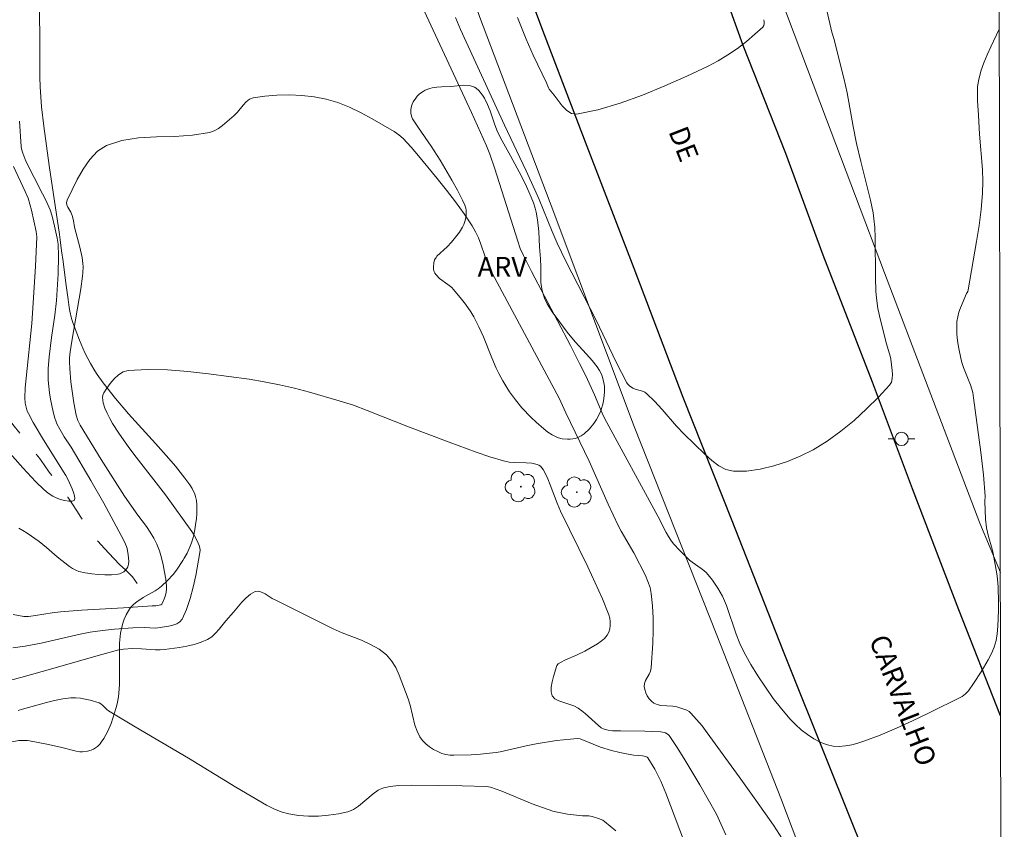
# Model space of a CAD drawing. Units: metres. Extents: x 278300 to 278815, y 1666575 to 1667139.
# Drawn here: x 278724 to 278799, y 1666715 to 1666776 of the extents above; entities that cross this region are included whole.
import ezdxf

# ---------------------------------------------------------------- set-up
doc = ezdxf.new("R2010")
doc.units = ezdxf.units.M
doc.header["$MEASUREMENT"] = 0
doc.linetypes.add('Intermitente', pattern=[48, 15, -2, 2, -2, 2, -2, 2, -2, 2, -2, 15])
for name, color, linetype, lineweight in [('Articulacao', 7, 'Continuous', 18), ('Muro_Grade', 8, 'Continuous', 20), ('Pavimentacao_Asfaltica_Mfio', 10, 'Continuous', 30), ('Poste', 7, 'Continuous', 9), ('Rio_Intermitente', 5, 'Intermitente', 9), ('Topon_de_Vias', 7, 'Continuous', 9)]:
    doc.layers.add(name, color=color, linetype=linetype, lineweight=lineweight)
for name, color, linetype, lineweight, true_color in [('Arvores_Isoladas', 7, 'Continuous', 18, 0x00ff33), ('Curvas_Intermediarias', 7, 'Continuous', 9, 0x783c14), ('Curvas_Mestras', 7, 'Continuous', 20, 0x783c14), ('Topon_Vegetacao', 7, 'Continuous', 9, 0x00ff33), ('Vegetacao', 7, 'Orla8', 9, 0x00ff33)]:
    doc.layers.add(name, color=color, linetype=linetype, lineweight=lineweight, true_color=true_color)
doc.styles.add('Arial', font='arial.ttf', dxfattribs={"height": 1.5})
doc.styles.get("Standard").update_dxf_attribs({"font": 'arial.ttf'})
doc.linetypes.add('Orla8', pattern='A,6,-0.5,["V",Standard,S=1,R=0,X=-0.5,Y=-1],-0.5,6,-0.5,["V",Standard,S=1,R=0,X=-0.5,Y=-1],-0.5', length=14)

# ---------------------------------------------------------------- blocks, each defined once
blk = doc.blocks.new('Arvore')
at = {"layer": 'Arvores_Isoladas'}
blk.add_lwpolyline([(-0.718, 0.493, 0.872324), (-0.722, -0.551, 0.862983), (0.284, -0.827, 0.900105), (0.89, 0.029, 0.863155), (0.262, 0.861, 0.882486)], format="xyb", close=True, dxfattribs=at)
blk.add_circle((0, 0), 0.0286, dxfattribs=at)
blk = doc.blocks.new('Poste')
at = {"layer": 'Poste'}
for points in [[(-0.5, 0), (-1, 0)], [(0.5, 0), (1, 0)]]:
    blk.add_lwpolyline(points, dxfattribs=at)
blk.add_lwpolyline([(0, 0.5, 1), (0, -0.5, 1)], format="xyb", close=True, dxfattribs=at)

msp = doc.modelspace()

# ---------------------------------------------------------------- linework, layer by layer
at = {"layer": 'Articulacao', "flags": 128}
msp.add_lwpolyline([(278315.742, 1667133.762), (278797.615, 1667134.701), (278798.683, 1666580.429), (278316.834, 1666579.49), (278315.742, 1667133.762)], close=True, dxfattribs=at)
at = {"layer": 'Curvas_Intermediarias', "flags": 128}
for points, elevation in [([(278757.331, 1666776.244), (278757.706, 1666775.355), (278761.015, 1666768.148), (278762.647, 1666764.706), (278763.309, 1666763.274), (278763.628, 1666762.526), (278764.599, 1666760.121), (278764.986, 1666759.236), (278765.651, 1666757.893), (278767.933, 1666753.452), (278769.444, 1666750.282), (278770.234, 1666748.724), (278770.288, 1666748.64), (278770.431, 1666748.492), (278770.688, 1666748.321), (278770.861, 1666748.245), (278771.422, 1666748.08), (278771.595, 1666748.005), (278771.747, 1666747.899), (278772.334, 1666747.325), (278772.893, 1666746.714), (278773.989, 1666745.456), (278774.553, 1666744.845), (278776.121, 1666743.335), (278776.631, 1666742.872), (278777.158, 1666742.473), (278777.705, 1666742.185), (278778.274, 1666742.053), (278779.25, 1666742.063), (278780.274, 1666742.203), (278781.318, 1666742.453), (278782.352, 1666742.795), (278783.349, 1666743.21), (278784.278, 1666743.678), (278785.34, 1666744.327), (278786.37, 1666745.071), (278787.363, 1666745.888), (278788.31, 1666746.755), (278789.204, 1666747.649), (278790.038, 1666748.548), (278790.176, 1666748.775), (278790.242, 1666749.045), (278790.255, 1666749.341), (278790.234, 1666749.651), (278790.139, 1666750.49), (278790.087, 1666750.726), (278789.81, 1666751.665), (278789.36, 1666753.438), (278789.163, 1666754.329), (278789.045, 1666755.107), (278789, 1666755.63), (278788.964, 1666756.645), (278788.94, 1666759.664), (278788.918, 1666760.417), (278788.863, 1666761.09), (278788.795, 1666761.535), (278788.588, 1666762.487), (278787.872, 1666765.398), (278787.557, 1666766.763), (278787.297, 1666768.04), (278786.842, 1666770.57), (278786.601, 1666771.674), (278785.843, 1666774.658), (278785.685, 1666775.159), (278785.312, 1666776.777)], 29), ([(278780.549, 1666776.089), (278780.581, 1666775.929), (278780.59, 1666775.776), (278780.565, 1666775.64), (278780.493, 1666775.532), (278779.889, 1666774.987), (278779.244, 1666774.446), (278778.565, 1666773.922), (278777.857, 1666773.429), (278777.125, 1666772.981), (278776.374, 1666772.592), (278774.759, 1666771.843), (278773.097, 1666771.102), (278771.411, 1666770.406), (278769.725, 1666769.793), (278768.063, 1666769.3), (278766.447, 1666768.966), (278766.062, 1666769.013), (278765.707, 1666769.237), (278765.376, 1666769.583), (278764.755, 1666770.407), (278764.385, 1666770.851), (278764.333, 1666770.94), (278764.171, 1666771.331), (278763.176, 1666773.404), (278762.651, 1666774.63), (278761.99, 1666776.247)], 28), ([(278723.998, 1666731.246), (278724.794, 1666731.112), (278725.141, 1666731.117), (278725.662, 1666731.175), (278726.926, 1666731.383), (278727.561, 1666731.467), (278729.142, 1666731.581), (278732.31, 1666731.756), (278734.456, 1666731.899), (278734.737, 1666731.9), (278735.123, 1666731.986), (278735.187, 1666732.025), (278735.232, 1666732.08), (278735.404, 1666732.485), (278735.472, 1666732.709), (278735.521, 1666732.938), (278735.546, 1666733.168), (278735.542, 1666733.392), (278735.485, 1666733.922), (278735.406, 1666734.459), (278735.303, 1666734.997), (278735.174, 1666735.528), (278735.015, 1666736.046), (278734.825, 1666736.546), (278734.598, 1666737.011), (278734.327, 1666737.458), (278734.027, 1666737.893), (278733.395, 1666738.748), (278732.385, 1666740.186), (278730.628, 1666742.945), (278729.044, 1666745.521), (278728.861, 1666745.885), (278728.735, 1666746.272), (278728.556, 1666747.199), (278728.343, 1666748.805), (278728.251, 1666749.808), (278728.227, 1666750.296), (278728.235, 1666750.605), (278728.283, 1666751.064), (278728.435, 1666752.015), (278729.091, 1666755.811), (278729.224, 1666756.762), (278729.247, 1666756.997), (278729.255, 1666757.47), (278729.241, 1666757.706), (278729.183, 1666758.174), (278729.016, 1666758.939), (278728.606, 1666760.459), (278728.527, 1666760.945), (278728.426, 1666761.319), (278728.326, 1666761.578), (278728.123, 1666761.955), (278728.044, 1666762.14), (278728.011, 1666762.317), (278728.049, 1666762.483), (278728.821, 1666764.034), (278729.271, 1666764.825), (278729.778, 1666765.555), (278730.356, 1666766.166), (278731.016, 1666766.605), (278732.174, 1666766.994), (278733.445, 1666767.185), (278734.786, 1666767.258), (278736.153, 1666767.294), (278737.504, 1666767.374), (278738.795, 1666767.578), (278739.142, 1666767.7), (278739.466, 1666767.884), (278739.774, 1666768.112), (278740.654, 1666768.873), (278740.894, 1666769.105), (278741.331, 1666769.652), (278741.555, 1666769.903), (278741.8, 1666770.099), (278742.081, 1666770.207), (278742.957, 1666770.333), (278743.873, 1666770.407), (278744.811, 1666770.425), (278745.751, 1666770.382), (278746.677, 1666770.275), (278747.569, 1666770.101), (278748.463, 1666769.837), (278749.343, 1666769.49), (278750.208, 1666769.079), (278751.056, 1666768.623), (278752.694, 1666767.649), (278753.046, 1666767.404), (278753.375, 1666767.124), (278753.685, 1666766.817), (278753.981, 1666766.491), (278754.544, 1666765.821), (278755.956, 1666764.106), (278756.65, 1666763.235), (278757.325, 1666762.352), (278757.974, 1666761.454), (278758.591, 1666760.538), (278758.839, 1666760.103), (278759.048, 1666759.646), (278759.232, 1666759.173), (278759.573, 1666758.213), (278759.871, 1666757.437), (278760.099, 1666756.974), (278765.135, 1666747.572), (278765.648, 1666746.461), (278767.393, 1666742.821), (278768.84, 1666739.572), (278769.593, 1666737.963), (278769.811, 1666737.545), (278770.765, 1666735.915), (278771.641, 1666734.193), (278771.832, 1666733.749), (278771.984, 1666733.297), (278772.079, 1666732.835), (278772.171, 1666731.917), (278772.214, 1666730.984), (278772.216, 1666730.044), (278772.187, 1666729.102), (278772.069, 1666727.236), (278772.014, 1666726.991), (278771.908, 1666726.751), (278771.655, 1666726.284), (278771.566, 1666726.054), (278771.542, 1666725.828), (278771.582, 1666725.599), (278771.664, 1666725.36), (278771.781, 1666725.124), (278771.927, 1666724.905), (278772.093, 1666724.717), (278772.274, 1666724.573), (278772.52, 1666724.465), (278772.799, 1666724.407), (278773.716, 1666724.339), (278774.009, 1666724.285), (278774.389, 1666724.181), (278774.758, 1666724.041), (278774.923, 1666723.944), (278775.067, 1666723.824), (278775.496, 1666723.354), (278775.905, 1666722.858), (278776.299, 1666722.342), (278778.712, 1666719.014), (278779.962, 1666717.256), (278781.289, 1666715.37), (278782.876, 1666712.909)], 31), ([(278723.171, 1666744.071), (278724.709, 1666742.313), (278725.697, 1666741.268), (278726.308, 1666740.671), (278726.632, 1666740.407), (278726.974, 1666740.18), (278727.237, 1666740.051), (278727.548, 1666739.936), (278727.871, 1666739.847), (278728.175, 1666739.797), (278728.426, 1666739.797), (278728.59, 1666739.857), (278728.641, 1666739.988), (278728.616, 1666740.195), (278728.539, 1666740.451), (278728.43, 1666740.731), (278728.138, 1666741.417), (278727.959, 1666741.733), (278726.271, 1666744.433), (278725.495, 1666745.738), (278725.138, 1666746.402), (278725.054, 1666746.586), (278724.984, 1666746.779), (278724.892, 1666747.18), (278724.866, 1666747.586), (278724.9, 1666748.331), (278724.959, 1666749.077), (278725.401, 1666753.199), (278725.675, 1666757.491), (278725.787, 1666759.715), (278725.718, 1666760.125), (278725.361, 1666761.729), (278725.111, 1666762.647), (278724.901, 1666763.136), (278724.004, 1666765.018)], 29), ([(278777.709, 1666714.64), (278776.994, 1666716.206), (278775.737, 1666718.412), (278774.61, 1666720.299), (278774.028, 1666721.222), (278773.43, 1666722.125), (278773.355, 1666722.209), (278773.156, 1666722.329), (278773.041, 1666722.368), (278772.808, 1666722.409), (278772.206, 1666722.448), (278771.6, 1666722.467), (278769.77, 1666722.481), (278769.162, 1666722.5), (278768.837, 1666722.531), (278768.524, 1666722.608), (278768.301, 1666722.727), (278768.097, 1666722.884), (278767.096, 1666723.789), (278766.838, 1666724.002), (278766.567, 1666724.195), (278766.231, 1666724.363), (278765.102, 1666724.746), (278764.806, 1666724.91), (278764.611, 1666725.132), (278764.526, 1666725.435), (278764.532, 1666725.792), (278764.602, 1666726.183), (278764.71, 1666726.588), (278764.968, 1666727.423), (278765.073, 1666727.534), (278765.278, 1666727.657), (278765.574, 1666727.805), (278766.488, 1666728.206), (278767.078, 1666728.505), (278768.016, 1666729.039), (278768.308, 1666729.239), (278768.564, 1666729.459), (278768.767, 1666729.705), (278768.875, 1666729.921), (278768.947, 1666730.17), (278768.981, 1666730.44), (278768.98, 1666730.717), (278768.944, 1666730.988), (278768.873, 1666731.239), (278768.393, 1666732.447), (278767.86, 1666733.647), (278767.293, 1666734.839), (278765.235, 1666739.057), (278764.993, 1666739.645), (278764.472, 1666741.029), (278764.284, 1666741.481), (278764.077, 1666741.921), (278763.922, 1666742.189), (278763.827, 1666742.316), (278763.72, 1666742.427), (278763.602, 1666742.516), (278763.472, 1666742.573), (278763.072, 1666742.655), (278762.653, 1666742.69), (278761.787, 1666742.714), (278761.358, 1666742.75), (278760.943, 1666742.833), (278759.913, 1666743.144), (278758.89, 1666743.489), (278756.858, 1666744.24), (278753.788, 1666745.401), (278750.674, 1666746.638), (278749.627, 1666747.022), (278748.569, 1666747.37), (278746.328, 1666748.017), (278745.197, 1666748.309), (278744.059, 1666748.572), (278742.916, 1666748.8), (278741.769, 1666748.987), (278738.71, 1666749.408), (278737.165, 1666749.577), (278735.631, 1666749.689), (278734.125, 1666749.719), (278732.664, 1666749.645), (278732.285, 1666749.54), (278731.93, 1666749.32), (278731.603, 1666749.019), (278731.308, 1666748.671), (278731.049, 1666748.308), (278730.828, 1666747.965), (278730.76, 1666747.799), (278730.736, 1666747.61), (278730.747, 1666747.407), (278730.785, 1666747.199), (278730.91, 1666746.811), (278731.079, 1666746.423), (278731.272, 1666746.039), (278731.483, 1666745.662), (278731.947, 1666744.927), (278732.717, 1666743.841), (278733.26, 1666743.123), (278735.476, 1666740.278), (278737.465, 1666737.5), (278737.633, 1666737.241), (278737.865, 1666736.811), (278738.007, 1666736.464), (278738.054, 1666736.285), (278738.075, 1666736.106), (278738.063, 1666735.929), (278737.749, 1666734.194), (278737.559, 1666733.315), (278737.332, 1666732.459), (278737.056, 1666731.646), (278736.719, 1666730.899), (278736.552, 1666730.696), (278736.313, 1666730.553), (278736.024, 1666730.452), (278735.71, 1666730.382), (278734.9, 1666730.24), (278734.698, 1666730.233), (278733.879, 1666730.272), (278733.002, 1666730.253), (278731.638, 1666730.149), (278730.713, 1666730.058), (278729.794, 1666729.926), (278729.052, 1666729.781), (278726.099, 1666729.097), (278724.895, 1666728.873), (278723.965, 1666728.746)], 32), ([(278774.585, 1666714.07), (278773.167, 1666717.778), (278772.79, 1666718.695), (278772.651, 1666719.001), (278772.342, 1666719.602), (278771.831, 1666720.466), (278771.776, 1666720.515), (278771.663, 1666720.553), (278771.41, 1666720.592), (278770.759, 1666720.66), (278770.328, 1666720.723), (278769.709, 1666720.854), (278769.094, 1666721.005), (278768.258, 1666721.255), (278766.717, 1666721.877), (278766.502, 1666721.908), (278765.986, 1666721.872), (278764.948, 1666721.754), (278763.393, 1666721.508), (278762.642, 1666721.357), (278760.695, 1666720.907), (278760.391, 1666720.852), (278759.893, 1666720.793), (278759.2, 1666720.723), (278758.506, 1666720.676), (278757.21, 1666720.647), (278756.897, 1666720.663), (278756.594, 1666720.708), (278756.307, 1666720.792), (278755.993, 1666720.928), (278755.678, 1666721.094), (278755.373, 1666721.29), (278755.091, 1666721.512), (278754.843, 1666721.758), (278754.642, 1666722.027), (278754.426, 1666722.455), (278754.269, 1666722.922), (278753.908, 1666724.413), (278753.747, 1666724.889), (278753.082, 1666726.682), (278752.822, 1666727.253), (278752.51, 1666727.773), (278752.126, 1666728.217), (278751.564, 1666728.651), (278750.924, 1666729.007), (278750.232, 1666729.31), (278748.797, 1666729.867), (278748.107, 1666730.173), (278743.78, 1666732.325), (278743.519, 1666732.47), (278742.978, 1666732.806), (278742.712, 1666732.938), (278742.457, 1666733.008), (278742.222, 1666732.985), (278741.873, 1666732.801), (278741.542, 1666732.523), (278741.222, 1666732.182), (278740.598, 1666731.434), (278740.016, 1666730.79), (278739.509, 1666730.147), (278739.246, 1666729.843), (278738.962, 1666729.578), (278738.643, 1666729.371), (278738.15, 1666729.159), (278737.624, 1666728.996), (278737.076, 1666728.872), (278736.517, 1666728.776), (278735.403, 1666728.628), (278735.06, 1666728.602), (278734.714, 1666728.604), (278733.669, 1666728.681), (278732.985, 1666728.705), (278732.301, 1666728.642), (278731.96, 1666728.587), (278730.664, 1666728.242), (278726.167, 1666726.953), (278724.557, 1666726.509), (278723.101, 1666726.136)], 33), ([(278724.363, 1666724.021), (278724.696, 1666724.13), (278726.508, 1666724.632), (278727.115, 1666724.78), (278727.723, 1666724.898), (278728.331, 1666724.973), (278728.69, 1666724.98), (278729.055, 1666724.949), (278729.42, 1666724.887), (278729.782, 1666724.802), (278730.478, 1666724.588), (278730.608, 1666724.523), (278730.724, 1666724.429), (278731.05, 1666724.094), (278731.172, 1666724.002), (278733.175, 1666722.792), (278737.213, 1666720.416), (278740.759, 1666718.241), (278743.083, 1666716.885), (278743.63, 1666716.604), (278744.187, 1666716.376), (278744.759, 1666716.223), (278745.486, 1666716.118), (278746.238, 1666716.066), (278747.001, 1666716.068), (278747.761, 1666716.123), (278748.504, 1666716.229), (278749.214, 1666716.386), (278749.631, 1666716.553), (278750.019, 1666716.802), (278751.122, 1666717.736), (278751.507, 1666718.007), (278751.643, 1666718.081), (278751.934, 1666718.199), (278752.392, 1666718.302), (278753.024, 1666718.365), (278753.983, 1666718.393), (278756.064, 1666718.379), (278757.826, 1666718.345), (278759.663, 1666718.294), (278759.966, 1666718.25), (278760.809, 1666717.933), (278763.106, 1666716.999), (278763.878, 1666716.707), (278764.657, 1666716.444), (278765.019, 1666716.347), (278765.762, 1666716.218), (278766.889, 1666716.084), (278767.385, 1666716.07), (278767.626, 1666716.038), (278768.112, 1666715.89), (278768.416, 1666715.745), (278768.552, 1666715.651), (278769.405, 1666714.957)], 34)]:
    msp.add_lwpolyline(points, dxfattribs=dict(at, elevation=elevation))
at = {"layer": 'Curvas_Mestras', "elevation": 30, "flags": 128}
for points in [[(278798.308, 1666775.366), (278797.663, 1666774.043), (278797.385, 1666773.437), (278797.132, 1666772.825), (278796.916, 1666772.205), (278796.752, 1666771.578), (278796.674, 1666771.056), (278796.651, 1666770.523), (278796.666, 1666769.983), (278796.743, 1666768.896), (278796.821, 1666767.465), (278797.034, 1666764.789), (278797.063, 1666763.899), (278797.039, 1666763.012), (278796.932, 1666761.793), (278796.777, 1666760.577), (278796.588, 1666759.362), (278795.963, 1666755.727), (278795.925, 1666755.609), (278795.838, 1666755.439), (278795.394, 1666754.374), (278795.267, 1666754.036), (278795.169, 1666753.695), (278795.114, 1666753.349), (278795.098, 1666752.874), (278795.117, 1666752.391), (278795.167, 1666751.905), (278795.239, 1666751.419), (278795.422, 1666750.462), (278795.5, 1666750.163), (278795.603, 1666749.87), (278795.969, 1666749.003), (278796.129, 1666748.567), (278796.299, 1666747.98), (278796.374, 1666747.579), (278796.913, 1666743.502), (278797.123, 1666741.776), (278797.242, 1666740.169), (278797.226, 1666739.776), (278797.273, 1666738.444), (278797.342, 1666737.784), (278797.488, 1666737.137), (278797.764, 1666736.175), (278797.838, 1666735.851), (278798, 1666735.018), (278798.137, 1666734.179), (278798.218, 1666733.337), (278798.252, 1666732.157), (278798.249, 1666731.564), (278798.197, 1666730.383), (278798.146, 1666729.798), (278798.06, 1666729.288), (278797.912, 1666728.787), (278797.708, 1666728.311), (278797.469, 1666727.85), (278796.943, 1666726.946), (278796.372, 1666726.068), (278795.981, 1666725.513), (278795.764, 1666725.272), (278795.513, 1666725.071), (278792.983, 1666723.815), (278791.774, 1666723.24), (278790.557, 1666722.688), (278789.33, 1666722.172), (278788.093, 1666721.702), (278787.652, 1666721.559), (278787.188, 1666721.44), (278786.715, 1666721.356), (278786.245, 1666721.318), (278785.789, 1666721.337), (278785.36, 1666721.424), (278784.846, 1666721.617), (278784.339, 1666721.88), (278783.846, 1666722.2), (278783.376, 1666722.564), (278782.937, 1666722.959), (278782.538, 1666723.372), (278781.886, 1666724.136), (278781.265, 1666724.938), (278780.676, 1666725.771), (278780.118, 1666726.628), (278779.589, 1666727.5), (278779.09, 1666728.381), (278778.761, 1666729.059), (278778.485, 1666729.765), (278777.744, 1666731.93), (278777.448, 1666732.626), (278777.107, 1666733.251), (278776.7, 1666733.842), (278776.245, 1666734.387), (278776.052, 1666734.57), (278775.839, 1666734.733), (278775.163, 1666735.19), (278774.956, 1666735.361), (278774.219, 1666736.078), (278773.766, 1666736.591), (278773.56, 1666736.861), (278773.371, 1666737.145), (278773.2, 1666737.442), (278772.571, 1666738.671), (278768.579, 1666745.992), (278768.377, 1666746.432), (278767.808, 1666747.817), (278767.141, 1666749.242), (278766.68, 1666750.184), (278765.99, 1666751.53), (278763.047, 1666757.098), (278762.441, 1666758.307), (278762.21, 1666758.842), (278762.013, 1666759.391), (278760.278, 1666764.856), (278759.92, 1666765.945), (278759.67, 1666766.578), (278758.526, 1666769.093), (278754.297, 1666778.228)], [(278724.461, 1666768.445), (278724.585, 1666766.532), (278724.619, 1666766.359), (278724.717, 1666766.019), (278724.934, 1666765.436), (278726.208, 1666762.973), (278726.455, 1666762.473), (278726.777, 1666761.744), (278726.919, 1666761.281), (278727.115, 1666760.527), (278727.311, 1666759.614), (278727.389, 1666759.166), (278727.409, 1666758.274), (278727.382, 1666756.937), (278727.262, 1666754.934), (278727.128, 1666753.807), (278726.872, 1666752.122), (278726.707, 1666750.682), (278726.634, 1666749.803), (278726.622, 1666749.365), (278726.633, 1666748.928), (278726.732, 1666747.965), (278726.809, 1666747.484), (278727.009, 1666746.531), (278727.129, 1666746.064), (278727.201, 1666745.845), (278727.291, 1666745.632), (278727.511, 1666745.218), (278727.839, 1666744.65), (278728.356, 1666743.859), (278729.852, 1666741.348), (278730.813, 1666739.638), (278732.118, 1666737.212), (278732.385, 1666736.726), (278732.533, 1666736.393), (278732.582, 1666736.221), (278732.67, 1666735.753), (278732.705, 1666735.273), (278732.687, 1666735.048), (278732.635, 1666734.844), (278732.566, 1666734.713), (278732.461, 1666734.589), (278732.329, 1666734.477), (278732.181, 1666734.385), (278732.025, 1666734.319), (278731.871, 1666734.286), (278731.396, 1666734.256), (278730.905, 1666734.252), (278730.407, 1666734.274), (278729.91, 1666734.322), (278729.421, 1666734.398), (278728.95, 1666734.501), (278728.705, 1666734.588), (278728.471, 1666734.713), (278728.246, 1666734.865), (278727.316, 1666735.596), (278726.501, 1666736.308), (278725.94, 1666736.758), (278725.039, 1666737.396), (278724.728, 1666737.589), (278724.408, 1666737.761)]]:
    msp.add_lwpolyline(points, dxfattribs=at)
at = {"layer": 'Muro_Grade', "flags": 128}
for points in [[(278789.19, 1666697.982), (278781.85, 1666717.421), (278777.016, 1666729.692), (278770.784, 1666745.429), (278764.463, 1666762.294), (278759.142, 1666776.323), (278756.072, 1666785.12), (278751.71, 1666796.866), (278748.324, 1666806.1), (278745.249, 1666816.886), (278731.078, 1666825.189), (278722.752, 1666831.035), (278717.993, 1666819.611), (278695.573, 1666745.836), (278640.643, 1666767.628), (278626.626, 1666773.466), (278611.849, 1666734.577), (278603.805, 1666711.443)], [(278798.287, 1666786.086), (278790.243, 1666790.399), (278781.368, 1666788.233), (278776.697, 1666791.503), (278780.919, 1666780.182), (278785.272, 1666768.566), (278789.644, 1666757.007), (278792.934, 1666748.372), (278796.83, 1666738.136), (278798.387, 1666734.431)]]:
    msp.add_lwpolyline(points, dxfattribs=at)
at = {"layer": 'Pavimentacao_Asfaltica_Mfio', "flags": 128}
for points in [[(278798.407, 1666723.631), (278795.258, 1666731.613), (278791.763, 1666740.719), (278788.751, 1666748.77), (278785.03, 1666758.336), (278782.212, 1666766.009), (278779.006, 1666774.146), (278776.451, 1666781.301), (278773.438, 1666789.327), (278769.868, 1666798.59), (278766.773, 1666807.003), (278764.616, 1666814.119), (278762.959, 1666820.625), (278761.207, 1666829.563), (278759.441, 1666839.091), (278758.077, 1666847.615)], [(278789.567, 1666709.667), (278785.476, 1666719.884), (278782.005, 1666728.588), (278778.17, 1666738.305), (278774.486, 1666747.616), (278770.782, 1666757.334), (278767.115, 1666766.868), (278763.819, 1666775.464), (278760.274, 1666785.026), (278755.099, 1666798.884), (278752.672, 1666805.478), (278750.692, 1666812.632), (278749.983, 1666815.332), (278749.825, 1666816.083), (278749.737, 1666816.848), (278749.721, 1666817.617), (278749.777, 1666818.384), (278749.829, 1666818.746), (278749.852, 1666819.367), (278749.605, 1666820.958), (278748.452, 1666826.199), (278747.562, 1666830.832), (278746.444, 1666837.151), (278744.999, 1666844.35)]]:
    msp.add_lwpolyline(points, dxfattribs=at)
at = {"layer": 'Rio_Intermitente', "flags": 128}
msp.add_lwpolyline([(278736.5, 1666912.53), (278736.008, 1666912.428), (278735.51, 1666912.369), (278735, 1666912.246), (278734.484, 1666912.079), (278733.799, 1666911.881), (278733.165, 1666911.709), (278732.53, 1666911.498), (278731.964, 1666911.306), (278731.28, 1666911.07), (278730.651, 1666910.802), (278730.098, 1666910.571), (278729.482, 1666910.316), (278728.748, 1666909.979), (278727.902, 1666909.605), (278727.448, 1666909.373), (278726.976, 1666909.123), (278726.534, 1666908.879), (278725.751, 1666908.365), (278725.061, 1666907.792), (278724.377, 1666907.099), (278724.011, 1666906.727), (278723.638, 1666906.349), (278723.246, 1666905.952), (278722.836, 1666905.536), (278722.438, 1666905.159), (278722.022, 1666904.749), (278721.587, 1666904.333), (278721.133, 1666903.912), (278720.63, 1666903.439), (278720.102, 1666902.916), (278719.555, 1666902.387), (278719.027, 1666901.89), (278718.567, 1666901.487), (278718.057, 1666900.856), (278717.778, 1666900.407), (278717.461, 1666899.895), (278717.132, 1666899.383), (278716.797, 1666898.878), (278716.487, 1666898.398), (278716.176, 1666897.905), (278715.854, 1666897.361), (278715.525, 1666896.76), (278715.171, 1666896.109), (278714.805, 1666895.394), (278714.458, 1666894.622), (278714.123, 1666893.837), (278713.838, 1666893.09), (278713.565, 1666892.304), (278712.078, 1666888.277), (278711.83, 1666887.783), (278711.532, 1666887.188), (278711.191, 1666886.537), (278710.874, 1666885.898), (278710.552, 1666885.278), (278710.211, 1666884.639), (278709.869, 1666884.013), (278709.509, 1666883.343), (278709.156, 1666882.628), (278708.784, 1666881.869), (278708.399, 1666881.046), (278706.782, 1666876.733), (278706.683, 1666876.124), (278706.584, 1666875.49), (278706.449, 1666874.754), (278706.332, 1666873.986), (278706.221, 1666873.212), (278706.098, 1666872.413), (278705.987, 1666871.639), (278705.883, 1666870.871), (278705.772, 1666870.135), (278705.648, 1666869.437), (278705.525, 1666868.651), (278705.427, 1666867.775), (278705.373, 1666866.803), (278705.343, 1666865.857), (278705.326, 1666865.038), (278705.39, 1666864.135), (278705.615, 1666863.358), (278705.772, 1666862.792), (278705.978, 1666862.212), (278706.247, 1666861.657), (278706.577, 1666861.127), (278706.933, 1666860.622), (278707.314, 1666860.105), (278707.713, 1666859.593), (278708.124, 1666859.056), (278708.53, 1666858.5), (278708.923, 1666857.932), (278709.285, 1666857.357), (278709.653, 1666856.763), (278710.028, 1666856.099), (278710.427, 1666855.334), (278710.833, 1666854.498), (278711.208, 1666853.669), (278711.533, 1666852.993), (278711.914, 1666852.12), (278712.077, 1666851.636), (278712.277, 1666851.037), (278712.49, 1666850.387), (278712.702, 1666849.725), (278712.897, 1666849.069), (278713.078, 1666848.413), (278713.241, 1666847.777), (278713.41, 1666847.134), (278713.579, 1666846.414), (278713.755, 1666845.625), (278713.949, 1666844.753), (278714.144, 1666843.856), (278714.338, 1666843.01), (278714.507, 1666842.341), (278714.651, 1666841.851), (278714.864, 1666841.112), (278714.983, 1666840.609), (278715.121, 1666840.037), (278715.259, 1666839.413), (278715.385, 1666838.777), (278715.523, 1666838.153), (278715.642, 1666837.561), (278715.868, 1666836.543), (278716.075, 1666835.633), (278716.2, 1666835.086), (278716.319, 1666834.443), (278716.439, 1666833.737), (278716.577, 1666832.935), (278716.728, 1666832.146), (278716.854, 1666831.472), (278716.998, 1666830.689), (278717.08, 1666829.945), (278717.112, 1666829.393), (278717.138, 1666828.795), (278717.164, 1666828.185), (278717.171, 1666827.582), (278717.172, 1666827.01), (278717.149, 1666825.994), (278717.107, 1666825.124), (278717.052, 1666824.241), (278716.998, 1666823.384), (278716.912, 1666822.635), (278716.82, 1666821.918), (278716.69, 1666821.024), (278716.623, 1666820.484), (278716.507, 1666819.259), (278716.452, 1666818.959), (278716.353, 1666818.414), (278716.236, 1666817.812), (278716.113, 1666817.165), (278716.015, 1666816.544), (278715.948, 1666815.789), (278715.912, 1666815.232), (278715.876, 1666814.535), (278715.834, 1666813.756), (278715.873, 1666812.907), (278715.937, 1666812.084), (278716.001, 1666811.375), (278716.101, 1666810.781), (278716.184, 1666810.065), (278716.253, 1666809.515), (278716.323, 1666808.838), (278716.406, 1666808.097), (278716.494, 1666807.338), (278716.571, 1666806.629), (278716.628, 1666805.952), (278716.667, 1666805.306), (278716.687, 1666804.641), (278716.688, 1666803.881), (278716.647, 1666803.013), (278716.58, 1666802.006), (278716.458, 1666800.915), (278716.317, 1666799.857), (278716.219, 1666799.033), (278716.071, 1666798.12), (278715.967, 1666797.593), (278715.856, 1666796.985), (278715.72, 1666796.363), (278715.578, 1666795.773), (278715.411, 1666795.196), (278715.213, 1666794.637), (278715.021, 1666794.072), (278714.817, 1666793.507), (278714.594, 1666792.923), (278714.365, 1666792.37), (278714.148, 1666791.843), (278713.919, 1666791.303), (278713.652, 1666790.738), (278713.373, 1666790.147), (278711.924, 1666786.59), (278711.8, 1666786.019), (278711.689, 1666785.499), (278711.547, 1666784.947), (278711.418, 1666784.383), (278711.288, 1666783.844), (278711.177, 1666783.336), (278710.973, 1666782.404), (278710.782, 1666781.547), (278710.622, 1666780.748), (278710.486, 1666779.949), (278710.401, 1666779.088), (278710.341, 1666778.162), (278710.323, 1666777.662), (278710.305, 1666777.149), (278710.313, 1666776.636), (278710.314, 1666775.787), (278710.551, 1666772.565), (278710.646, 1666771.812), (278710.76, 1666771.015), (278710.942, 1666770.161), (278711.206, 1666769.225), (278711.532, 1666768.239), (278711.888, 1666767.26), (278712.214, 1666766.439), (278712.552, 1666765.669), (278712.795, 1666765.182), (278713.077, 1666764.621), (278713.396, 1666764.008), (278713.72, 1666763.428), (278714.027, 1666762.904), (278714.32, 1666762.406), (278714.633, 1666761.889), (278714.958, 1666761.334), (278715.32, 1666760.753), (278715.738, 1666760.078), (278716.207, 1666759.353), (278716.713, 1666758.527), (278717.225, 1666757.682), (278717.687, 1666756.937), (278718.143, 1666756.187), (278718.487, 1666755.537), (278718.743, 1666755.025), (278719.006, 1666754.482), (278719.281, 1666753.94), (278719.525, 1666753.416), (278719.775, 1666752.898), (278720.031, 1666752.361), (278720.325, 1666751.787), (278720.669, 1666751.124), (278721.069, 1666750.405), (278721.519, 1666749.572), (278721.975, 1666748.72), (278722.406, 1666747.944), (278722.968, 1666747.073), (278723.393, 1666746.418), (278723.674, 1666745.995), (278723.968, 1666745.585), (278724.561, 1666744.823), (278725.097, 1666744.168), (278725.641, 1666743.468), (278725.971, 1666743.034), (278726.315, 1666742.536), (278726.708, 1666741.975), (278727.114, 1666741.426), (278727.464, 1666740.935), (278727.763, 1666740.531), (278728.101, 1666740.09), (278728.469, 1666739.58), (278728.8, 1666739.069), (278729.081, 1666738.596), (278729.362, 1666738.161), (278729.649, 1666737.744), (278730.061, 1666737.177), (278730.374, 1666736.787), (278730.873, 1666736.233), (278731.216, 1666735.849), (278731.565, 1666735.484), (278732.033, 1666735.012), (278732.451, 1666734.628), (278732.988, 1666734.1), (278733.331, 1666733.602)], dxfattribs=at)
at = {"layer": 'Vegetacao', "flags": 128}
msp.add_lwpolyline([(278715.87, 1666940.162), (278714.865, 1666938.494), (278713.825, 1666936.7), (278712.613, 1666934.567), (278712.508, 1666934.382), (278712.308, 1666934.015), (278712.21, 1666933.828), (278712.162, 1666933.732), (278712.039, 1666933.438), (278711.993, 1666933.283), (278711.947, 1666933.047), (278711.941, 1666932.692), (278712.169, 1666930.98), (278712.24, 1666930.517), (278712.385, 1666929.593), (278712.498, 1666928.901), (278712.612, 1666928.322), (278712.705, 1666927.939), (278712.926, 1666927.178), (278713.018, 1666926.936), (278713.258, 1666926.479), (278713.463, 1666926.139), (278713.888, 1666925.479), (278714.496, 1666924.633), (278714.819, 1666924.223), (278715.33, 1666923.619), (278715.563, 1666923.367), (278716.06, 1666922.904), (278716.465, 1666922.594), (278716.815, 1666922.362), (278717.539, 1666921.934), (278718.033, 1666921.67), (278719.035, 1666921.165), (278719.782, 1666920.785), (278720.513, 1666920.382), (278720.869, 1666920.167), (278721.385, 1666919.819), (278722.128, 1666919.271), (278723.589, 1666918.142), (278724.679, 1666917.278), (278724.931, 1666917.086), (278725.429, 1666916.722), (278725.794, 1666916.422), (278726.151, 1666916.056), (278726.326, 1666915.837), (278726.455, 1666915.639), (278726.525, 1666915.507), (278726.627, 1666915.241), (278726.708, 1666914.84), (278726.725, 1666914.572), (278726.716, 1666914.037), (278726.664, 1666913.489), (278726.599, 1666913.216), (278726.492, 1666912.943), (278726.421, 1666912.806), (278726.311, 1666912.629), (278726.078, 1666912.314), (278725.914, 1666912.128), (278725.566, 1666911.785), (278725.289, 1666911.534), (278725.013, 1666911.308), (278724.434, 1666910.889), (278724.161, 1666910.665), (278724.036, 1666910.543), (278723.832, 1666910.311), (278723.471, 1666909.811), (278723.302, 1666909.547), (278723.217, 1666909.412), (278722.654, 1666908.445), (278722.408, 1666907.946), (278722.194, 1666907.43), (278722.103, 1666907.164), (278722.047, 1666906.956), (278721.995, 1666906.53), (278722.005, 1666906.097), (278722.036, 1666905.808), (278722.132, 1666905.237), (278722.26, 1666904.679), (278722.354, 1666904.407), (278722.559, 1666904.008), (278722.663, 1666903.872), (278722.913, 1666903.653), (278723.084, 1666903.515), (278723.313, 1666903.347), (278723.427, 1666903.293), (278723.541, 1666903.273), (278723.598, 1666903.28), (278723.683, 1666903.314), (278724.483, 1666903.8), (278724.883, 1666904.052), (278725.483, 1666904.434), (278728.338, 1666906.254), (278728.458, 1666906.319), (278728.717, 1666906.414), (278728.994, 1666906.468), (278729.549, 1666906.499), (278729.946, 1666906.473), (278730.142, 1666906.434), (278730.432, 1666906.33), (278730.717, 1666906.16), (278730.857, 1666906.046), (278730.996, 1666905.91), (278731.213, 1666905.629), (278731.36, 1666905.334), (278731.423, 1666905.13), (278731.483, 1666904.703), (278731.493, 1666904.458), (278731.497, 1666903.966), (278731.479, 1666903.598), (278731.441, 1666903.128), (278731.362, 1666902.187), (278731.311, 1666901.481), (278731.122, 1666898.196), (278730.912, 1666894.252), (278730.931, 1666893.829), (278731.091, 1666892.99), (278731.148, 1666892.572), (278731.154, 1666892.363), (278731.144, 1666892.189), (278731.092, 1666891.844), (278730.958, 1666891.392), (278730.866, 1666891.169), (278730.697, 1666890.84), (278730.519, 1666890.546), (278730.133, 1666890.011), (278729.804, 1666889.646), (278729.425, 1666889.277), (278728.644, 1666888.564), (278728.077, 1666888.018), (278727.737, 1666887.67), (278727.076, 1666886.963), (278726.769, 1666886.588), (278726.625, 1666886.391), (278726.294, 1666885.89), (278725.67, 1666884.854), (278725.143, 1666883.993), (278724.927, 1666883.533), (278724.864, 1666883.283), (278724.844, 1666882.765), (278724.818, 1666882.379), (278724.666, 1666881.508), (278724.6, 1666881.117), (278724.467, 1666880.337), (278724.348, 1666879.757), (278724.088, 1666878.773), (278723.498, 1666876.814), (278723.173, 1666875.656), (278722.526, 1666873.338), (278722.448, 1666873.11), (278722.231, 1666872.686), (278721.954, 1666872.291), (278721.311, 1666871.543), (278720.845, 1666870.973), (278720.644, 1666870.67), (278720.024, 1666869.64), (278719.702, 1666869.078), (278719.26, 1666868.208), (278719.023, 1666867.627), (278718.928, 1666867.341), (278718.824, 1666866.92), (278718.776, 1666866.558), (278718.769, 1666866.382), (278718.783, 1666866.127), (278718.862, 1666865.765), (278719.019, 1666865.432), (278719.13, 1666865.278), (278719.36, 1666865.024), (278719.529, 1666864.865), (278719.899, 1666864.569), (278720.516, 1666864.17), (278721.862, 1666863.446), (278722.531, 1666863.077), (278722.851, 1666862.88), (278723.303, 1666862.562), (278723.621, 1666862.33), (278724.269, 1666861.886), (278724.732, 1666861.519), (278725.014, 1666861.232), (278725.144, 1666861.072), (278725.323, 1666860.804), (278725.528, 1666860.405), (278725.635, 1666860.136), (278725.789, 1666859.591), (278725.84, 1666859.317), (278725.903, 1666858.764), (278725.926, 1666858.207), (278725.93, 1666857.091), (278725.931, 1666855.981), (278725.886, 1666855.43), (278725.616, 1666853.882), (278725.532, 1666853.178), (278725.381, 1666851.766), (278725.249, 1666850.351), (278725, 1666847.516), (278724.794, 1666845.392), (278724.674, 1666844.332), (278724.588, 1666843.705), (278724.367, 1666842.46), (278724.235, 1666841.84), (278724.165, 1666841.53), (278724.068, 1666841.192), (278723.884, 1666840.762), (278723.769, 1666840.555), (278723.495, 1666840.163), (278722.871, 1666839.443), (278722.566, 1666839.077), (278722.426, 1666838.883), (278721.917, 1666838.093), (278721.687, 1666837.683), (278721.375, 1666837.023), (278721.274, 1666836.758), (278721.119, 1666836.225), (278721.018, 1666835.691), (278720.971, 1666835.334), (278720.91, 1666834.621), (278720.895, 1666834.124), (278720.91, 1666833.874), (278720.971, 1666833.5), (278721.09, 1666833.127), (278721.175, 1666832.941), (278721.289, 1666832.738), (278721.547, 1666832.375), (278721.845, 1666832.066), (278722.066, 1666831.888), (278722.223, 1666831.781), (278722.559, 1666831.592), (278722.945, 1666831.417), (278723.728, 1666831.128), (278724.629, 1666830.861), (278726.448, 1666830.398), (278727.35, 1666830.132), (278727.796, 1666829.975), (278728.386, 1666829.733), (278728.768, 1666829.554), (278729.511, 1666829.16), (278730.229, 1666828.722), (278730.698, 1666828.41), (278731.621, 1666827.746), (278732.308, 1666827.222), (278732.652, 1666826.955), (278733.221, 1666826.478), (278733.483, 1666826.228), (278733.854, 1666825.825), (278734.203, 1666825.374), (278734.372, 1666825.127), (278734.664, 1666824.602), (278734.773, 1666824.333), (278734.88, 1666823.928), (278734.907, 1666823.528), (278734.887, 1666823.334), (278734.827, 1666823.112), (278734.643, 1666822.674), (278734.529, 1666822.334), (278734.365, 1666821.543), (278734.295, 1666821.143), (278734.224, 1666820.539), (278734.168, 1666819.637), (278734.146, 1666819.033), (278734.138, 1666817.823), (278734.151, 1666817.217), (278734.208, 1666816.004), (278734.306, 1666814.792), (278734.492, 1666813.18), (278734.607, 1666812.377), (278734.666, 1666812.026), (278734.816, 1666811.337), (278735.004, 1666810.659), (278735.148, 1666810.21), (278735.475, 1666809.316), (278735.745, 1666808.746), (278735.962, 1666808.388), (278736.45, 1666807.708), (278736.552, 1666807.597), (278736.801, 1666807.429), (278736.991, 1666807.346), (278737.397, 1666807.208), (278737.698, 1666807.096), (278737.971, 1666806.943), (278738.091, 1666806.842), (278738.24, 1666806.649), (278738.323, 1666806.494), (278738.447, 1666806.177), (278738.516, 1666805.856), (278738.532, 1666805.643), (278738.517, 1666805.36), (278738.493, 1666805.222), (278738.374, 1666804.702), (278738.075, 1666803.666), (278737.827, 1666802.893), (278737.708, 1666802.649), (278737.633, 1666802.531), (278737.503, 1666802.359), (278737.212, 1666802.054), (278737.001, 1666801.871), (278736.56, 1666801.529), (278736.23, 1666801.273), (278735.918, 1666801.051), (278735.266, 1666800.642), (278734.971, 1666800.407), (278734.84, 1666800.271), (278734.791, 1666800.208), (278734.711, 1666800.071), (278734.601, 1666799.771), (278734.554, 1666799.616), (278734.01, 1666797.899), (278733.75, 1666797.036), (278733.515, 1666796.165), (278733.411, 1666795.725), (278732.588, 1666791.818), (278732.322, 1666790.674), (278731.786, 1666788.387), (278731.383, 1666786.672), (278731.242, 1666786.061), (278730.94, 1666784.836), (278730.878, 1666784.679), (278730.819, 1666784.583), (278730.666, 1666784.411), (278730.368, 1666784.203), (278730.141, 1666784.098), (278729.984, 1666784.042), (278729.674, 1666783.966), (278729.287, 1666783.926), (278728.511, 1666783.939), (278727.931, 1666783.925), (278727.291, 1666783.845), (278726.974, 1666783.749), (278726.859, 1666783.694), (278726.654, 1666783.553), (278726.48, 1666783.376), (278726.384, 1666783.241), (278726.242, 1666782.942), (278726.149, 1666782.614), (278726.082, 1666782.173), (278726.07, 1666781.95), (278726.03, 1666780.367), (278725.988, 1666778.256), (278725.984, 1666777.202), (278725.987, 1666776.412), (278725.994, 1666774.832), (278725.997, 1666774.042), (278725.998, 1666773.647), (278725.998, 1666773.018), (278726, 1666771.761), (278726.019, 1666771.016), (278726.124, 1666769.53), (278726.294, 1666768.05), (278726.715, 1666765.095), (278727.477, 1666759.891), (278727.534, 1666759.486), (278727.645, 1666758.674), (278727.752, 1666757.86), (278727.963, 1666756.231), (278728.127, 1666755.01), (278728.214, 1666754.402), (278728.263, 1666754.117), (278728.399, 1666753.558), (278728.512, 1666753.191), (278728.777, 1666752.466), (278728.992, 1666751.924), (278729.244, 1666751.328), (278729.425, 1666750.937), (278729.82, 1666750.175), (278730.152, 1666749.621), (278730.331, 1666749.35), (278730.771, 1666748.728), (278731.704, 1666747.534), (278732.688, 1666746.388), (278734.72, 1666744.153), (278735.724, 1666743.019), (278736.214, 1666742.439), (278736.923, 1666741.544), (278737.3, 1666741.026), (278737.47, 1666740.755), (278737.686, 1666740.319), (278737.742, 1666740.161), (278737.814, 1666739.84), (278737.843, 1666739.515), (278737.839, 1666739.082), (278737.827, 1666738.869), (278737.796, 1666738.467), (278737.768, 1666738.2), (278737.687, 1666737.668), (278737.599, 1666737.27), (278737.546, 1666737.071), (278737.418, 1666736.669), (278737.32, 1666736.407), (278737.092, 1666735.891), (278736.89, 1666735.51), (278736.779, 1666735.322), (278736.299, 1666734.603), (278736.041, 1666734.271), (278735.626, 1666733.808), (278735.173, 1666733.389), (278734.931, 1666733.198), (278734.688, 1666733.036), (278734.178, 1666732.757), (278733.8, 1666732.538), (278733.308, 1666732.221), (278733.079, 1666732.046), (278732.874, 1666731.838), (278732.782, 1666731.718), (278732.502, 1666731.237), (278732.357, 1666730.902), (278732.277, 1666730.674), (278732.153, 1666730.204), (278732.087, 1666729.842), (278732.013, 1666729.098), (278731.993, 1666728.334), (278732.015, 1666726.781), (278732.006, 1666726.008), (278731.985, 1666725.626), (278731.924, 1666725.062), (278731.819, 1666724.511), (278731.746, 1666724.242), (278731.365, 1666723.048), (278731.125, 1666722.468), (278730.818, 1666721.901), (278730.633, 1666721.624), (278730.542, 1666721.507), (278730.342, 1666721.309), (278730.039, 1666721.113), (278729.872, 1666721.042), (278729.602, 1666720.964), (278729.219, 1666720.912), (278729.027, 1666720.911), (278728.743, 1666720.95), (278727.548, 1666721.245), (278726.527, 1666721.478), (278725.232, 1666721.735), (278725.072, 1666721.758), (278724.748, 1666721.772), (278724.422, 1666721.751), (278723.776, 1666721.633), (278723.603, 1666721.582), (278723.495, 1666721.54), (278723.292, 1666721.439), (278723.074, 1666721.293), (278722.684, 1666720.978), (278722.5, 1666720.807), (278722.249, 1666720.526), (278721.999, 1666720.188), (278721.528, 1666719.481), (278721.292, 1666719.131), (278721.171, 1666718.962), (278720.923, 1666718.608), (278720.6, 1666718.158), (278720.422, 1666717.947), (278720.113, 1666717.654), (278719.93, 1666717.521), (278719.77, 1666717.425), (278719.434, 1666717.276), (278719.085, 1666717.174), (278718.617, 1666717.082), (278718.388, 1666717.046), (278718.06, 1666716.999), (278717.404, 1666716.94), (278717.074, 1666716.937), (278716.908, 1666716.944), (278716.368, 1666716.996), (278716.092, 1666717.043), (278715.688, 1666717.152), (278715.038, 1666717.399), (278714.721, 1666717.542), (278714.046, 1666717.87), (278712.695, 1666718.537), (278711.346, 1666719.211), (278708.649, 1666720.561), (278706.629, 1666721.553), (278705.619, 1666722.036), (278705.086, 1666722.289), (278704.731, 1666722.456), (278704.02, 1666722.79), (278702.956, 1666723.288), (278700.827, 1666724.276), (278699.762, 1666724.767), (278699.23, 1666725.012), (278698.43, 1666725.379), (278697.764, 1666725.681), (278697.318, 1666725.881), (278696.423, 1666726.277), (278695.523, 1666726.667), (278693.711, 1666727.432), (278692.343, 1666727.993), (278691.428, 1666728.362), (278690.97, 1666728.545), (278690.281, 1666728.818), (278689.592, 1666729.089), (278689.247, 1666729.224), (278688.638, 1666729.448), (278688.229, 1666729.583), (278687.404, 1666729.827), (278686.155, 1666730.138), (278684.475, 1666730.495), (278683.633, 1666730.668), (278682.791, 1666730.847), (278682.371, 1666730.942), (278681.742, 1666731.094), (278681.116, 1666731.259), (278680.804, 1666731.349), (278680.314, 1666731.497), (278680.078, 1666731.601), (278679.853, 1666731.747), (278679.745, 1666731.842), (278679.627, 1666731.972), (278679.45, 1666732.249), (278679.334, 1666732.545), (278679.28, 1666732.75), (278679.206, 1666733.167), (278679.173, 1666733.39), (278679.108, 1666733.837), (278679.067, 1666734.171), (278679.011, 1666734.725), (278678.888, 1666735.831), (278678.629, 1666737.305), (278678.594, 1666737.512), (278678.528, 1666737.922), (278678.477, 1666738.228), (278678.39, 1666738.628), (278678.33, 1666738.829), (278678.216, 1666739.131), (278677.976, 1666739.575), (278677.79, 1666739.841), (278677.393, 1666740.317), (278676.968, 1666740.737), (278676.059, 1666741.501), (278675.557, 1666741.903), (278674.538, 1666742.705), (278674.198, 1666742.972), (278674.029, 1666743.105), (278673.777, 1666743.305), (278673.401, 1666743.58), (278673.229, 1666743.718), (278673.094, 1666743.859), (278673.048, 1666743.933), (278673.016, 1666744.021), (278672.992, 1666744.234), (278673.022, 1666744.737), (278673.026, 1666744.989), (278673.018, 1666745.355), (278673.018, 1666745.604), (278673.001, 1666746.1), (278672.946, 1666746.456), (278672.897, 1666746.625), (278672.772, 1666746.923), (278672.67, 1666747.115), (278672.429, 1666747.486), (278671.999, 1666748.015), (278671.056, 1666749.02), (278669.653, 1666750.534), (278667.776, 1666752.542), (278666.85, 1666753.554), (278666.499, 1666753.956), (278665.816, 1666754.774), (278665.294, 1666755.383), (278665.14, 1666755.553), (278664.828, 1666755.89), (278664.613, 1666756.109), (278664.166, 1666756.521), (278663.809, 1666756.8), (278663.43, 1666757.045), (278663.232, 1666757.152), (278662.921, 1666757.29), (278662.208, 1666757.564), (278660.781, 1666758.104), (278660.067, 1666758.371), (278659.71, 1666758.505), (278658.074, 1666759.119), (278653.891, 1666762.372)], dxfattribs=at)
msp.add_lwpolyline([(278760.881, 1666748.859), (278760.58, 1666749.428), (278760.396, 1666749.814), (278760.059, 1666750.597), (278759.425, 1666752.175), (278759.084, 1666752.949), (278758.697, 1666753.7), (278758.48, 1666754.064), (278758.074, 1666754.651), (278757.781, 1666755.027), (278757.173, 1666755.754), (278757.043, 1666755.891), (278756.747, 1666756.133), (278756.122, 1666756.586), (278755.857, 1666756.848), (278755.772, 1666756.979), (278755.73, 1666757.077), (278755.676, 1666757.294), (278755.662, 1666757.448), (278755.689, 1666757.759), (278755.754, 1666757.978), (278755.857, 1666758.171), (278755.922, 1666758.254), (278756.688, 1666758.978), (278757.015, 1666759.328), (278757.435, 1666759.814), (278757.634, 1666760.078), (278757.854, 1666760.446), (278757.945, 1666760.645), (278758.052, 1666760.957), (278758.117, 1666761.274), (278758.131, 1666761.432), (278758.121, 1666761.741), (278758.094, 1666761.889), (278758.023, 1666762.102), (278757.85, 1666762.485), (278757.467, 1666763.246), (278757.05, 1666764.001), (278756.172, 1666765.489), (278755.951, 1666765.845), (278755.481, 1666766.546), (278754.525, 1666767.928), (278754.097, 1666768.625), (278754.037, 1666768.751), (278753.969, 1666769.023), (278753.966, 1666769.314), (278754.016, 1666769.58), (278754.06, 1666769.712), (278754.147, 1666769.907), (278754.325, 1666770.185), (278754.435, 1666770.315), (278754.624, 1666770.493), (278754.88, 1666770.675), (278755.052, 1666770.77), (278755.396, 1666770.905), (278755.57, 1666770.95), (278755.917, 1666771.005), (278756.267, 1666771.028), (278756.97, 1666771.047), (278757.957, 1666771.144), (278758.286, 1666771.137), (278758.445, 1666771.113), (278758.747, 1666771.012), (278758.887, 1666770.928), (278759.08, 1666770.753), (278759.352, 1666770.406), (278759.503, 1666770.171), (278759.747, 1666769.694), (278759.935, 1666769.212), (278760.253, 1666768.245), (278760.434, 1666767.768), (278760.541, 1666767.532), (278760.836, 1666766.954), (278761.458, 1666765.815), (278762.294, 1666764.294), (278762.683, 1666763.514), (278763.035, 1666762.71), (278763.193, 1666762.296), (278763.328, 1666761.871), (278763.399, 1666761.584), (278763.504, 1666761.007), (278763.595, 1666760.131), (278763.668, 1666758.957), (278763.715, 1666758.372), (278763.737, 1666758.072), (278763.746, 1666757.47), (278763.745, 1666756.666), (278763.765, 1666756.265), (278763.851, 1666755.668), (278763.948, 1666755.324), (278764.033, 1666755.103), (278764.24, 1666754.678), (278764.621, 1666754.073), (278765.187, 1666753.296), (278765.463, 1666752.906), (278765.739, 1666752.527), (278766.349, 1666751.809), (278767.204, 1666750.882), (278767.615, 1666750.408), (278767.995, 1666749.913), (278768.168, 1666749.655), (278768.326, 1666749.359), (278768.407, 1666749.149), (278768.515, 1666748.705), (278768.544, 1666748.475), (278768.555, 1666748.003), (278768.508, 1666747.528), (278768.448, 1666747.216), (278768.266, 1666746.617), (278768.07, 1666746.175), (278767.955, 1666745.964), (278767.76, 1666745.661), (278767.42, 1666745.244), (278767.021, 1666744.882), (278766.8, 1666744.723), (278766.543, 1666744.589), (278766.358, 1666744.527), (278765.968, 1666744.464), (278765.767, 1666744.461), (278765.361, 1666744.509), (278765.096, 1666744.576), (278764.924, 1666744.636), (278764.6, 1666744.789), (278764.278, 1666745.007), (278763.98, 1666745.255), (278763.403, 1666745.763), (278763.034, 1666746.113), (278762.336, 1666746.843), (278761.85, 1666747.424), (278761.397, 1666748.038), (278761.184, 1666748.359)], close=True, dxfattribs=at)

# ---------------------------------------------------------------- block references
at = {"layer": 'Arvores_Isoladas'}
for p in [(278762.242, 1666740.892), (278766.474, 1666740.484)]:
    msp.add_blockref('Arvore', p, dxfattribs=at)
at = {"layer": 'Poste'}
msp.add_blockref('Poste', (278790.942, 1666744.487), dxfattribs=at)

# ---------------------------------------------------------------- texts
at = {"layer": 'Topon_de_Vias', "style": 'Arial'}
for s, p in [('DE', (278773.354, 1666767.675)), ('CARVALHO', (278788.471, 1666729.357))]:
    msp.add_text(s, height=1.5, rotation=291.26404, dxfattribs=at).set_placement(p)
at = {"layer": 'Topon_Vegetacao', "style": 'Arial'}
msp.add_text('ARV', height=1.5, dxfattribs=at).set_placement((278758.99, 1666756.708))

doc.saveas('drawing.dxf')
